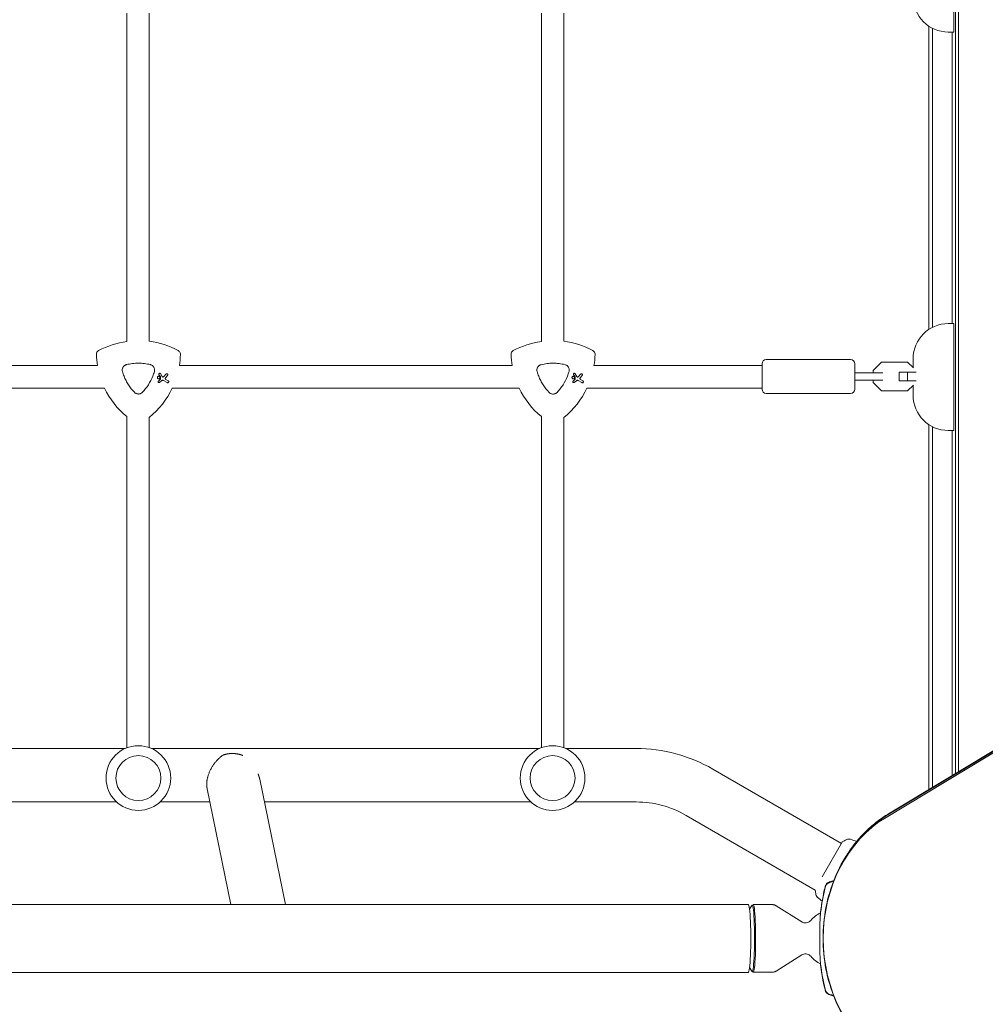
# Model space of a CAD drawing. Units: millimetres. Extents: x -10146 to 11599, y -12009 to 6788.
# Drawn here: x 2263 to 2950, y -47 to 653 of the extents above; entities that cross this region are included whole.
import ezdxf

# ---------------------------------------------------------------- set-up
doc = ezdxf.new("R2010")
doc.units = ezdxf.units.MM
doc.header["$LTSCALE"] = 20
doc.linetypes.add('HIDDEN', pattern=[9.525, 6.35, -3.175])
doc.layers.add('2d', color=230, linetype='Continuous')
doc.layers.add('EN-Free_Space_Hatch', color=10, linetype='HIDDEN')

msp = doc.modelspace()

# ---------------------------------------------------------------- hatches: boundary and pattern name
at = {"layer": 'EN-Free_Space_Hatch'}
h = msp.add_hatch(dxfattribs=at)
h.set_pattern_fill('ANSI31', color=256, scale=100)
h.set_pattern_definition([(256.7138, (-1772.05, 4038.24), (309.002, -72.9663), [])])
edge = h.paths.add_edge_path()
edge.add_line((-153.14, 2265.51), (-462.82, 2801.88))
edge.add_arc((-2187.04, 1806.4), 1990.97, 30, 72.57984)
edge.add_arc((-1255.36, 4775.73), 1121.1, 214.15082, 252.57984, ccw=False)
edge.add_line((-2183.14, 4146.37), (-2801.45, 5146.96))
edge.add_arc((-3652.14, 4621.28), 1000, 31.71381, 211.71381)
edge.add_line((-4502.82, 4095.61), (-3722.56, 2832.93))
edge.add_arc((-1772.05, 4038.24), 2292.87, 211.71381, 259.65588)
edge.add_line((-2183.76, 1782.64), (-1885.19, 1265.51))
edge.add_arc((-1019.17, 1765.51), 1000, 210, 390)
edge = h.paths.add_edge_path()
edge.add_line((-4492.74, -8327.45), (-4492.74, -10008.59))
edge.add_arc((-5492.74, -10008.59), 1000, -90, 0, ccw=False)
edge.add_arc((-5492.74, -10008.59), 1000, 180, 270, ccw=False)
edge.add_line((-6492.74, -10008.59), (-6492.74, -8327.45))
edge.add_line((-6492.74, -8327.45), (-4492.74, -8327.45))
edge = h.paths.add_edge_path()
edge.add_line((1488.87, -4032.63), (2844.21, -5503.37))
edge.add_line((2844.21, -5503.37), (1607.95, -6642.62))
edge.add_arc((930.28, -5907.25), 1000, 222.66156, 312.66156, ccw=False)
edge.add_arc((930.28, -5907.25), 1000, 132.66156, 222.66156, ccw=False)
edge.add_line((252.62, -5171.88), (1488.87, -4032.63))
edge = h.paths.add_edge_path()
edge.add_line((5191.03, 2410.47), (4881.35, 2946.84))
edge.add_arc((3157.13, 1951.36), 1990.97, 30, 72.57984)
edge.add_arc((4088.81, 4920.69), 1121.1, 214.15082, 252.57984, ccw=False)
edge.add_line((3161.03, 4291.33), (2542.72, 5291.92))
edge.add_arc((1692.03, 4766.24), 1000, 31.71381, 211.71381)
edge.add_line((841.35, 4240.57), (1621.61, 2977.89))
edge.add_arc((3572.12, 4183.2), 2292.87, 211.71381, 259.65588)
edge.add_line((3160.41, 1927.6), (3458.98, 1410.47))
edge.add_arc((4325, 1910.47), 1000, 210, 390)
edge = h.paths.add_edge_path()
edge.add_arc((-714.02, -154.72), 500, 0, 360)

# ---------------------------------------------------------------- linework, layer by layer
at = {"layer": '2d', "lineweight": 0}
for p, q in [((2929.09, 117.23), (2929.09, 1029)), ((2931.09, 1029.04), (2931.09, 118.43)), ((2927.92, 720.54), (2927.92, 644.54)), ((2339.38, 424.51), (2339.38, 657.93)), ((2355.38, 424.6), (2355.38, 657.92)), ((2634.38, 424.49), (2634.38, 657.91)), ((2650.38, 424.59), (2650.38, 657.91)), ((2910.09, 648.71), (2910.09, 433.03)), ((2912.59, 647.25), (2912.59, 434.49)), ((2923.92, 644.54), (2927.92, 644.54)), ((2926.59, 437.2), (2926.59, 644.54)), ((2879.65, 86.08), (3710.85, 585.51)), ((2880.34, 87.56), (3711.54, 586.99)), ((2881.43, 88.59), (3712.63, 588.02)), ((2923.92, 437.2), (2927.92, 437.2)), ((2927.92, 437.2), (2927.92, 361.2)), ((2318.57, 407.33), (2081.82, 407.33)), ((2613.59, 407.33), (2376.82, 407.33)), ((2791.42, 407.33), (2671.84, 407.33)), ((2791.42, 408.57), (2791.42, 390.57)), ((2854.42, 411.57), (2794.42, 411.57)), ((2857.42, 408.57), (2857.42, 390.57)), ((2876.4, 409.77), (2870.42, 403.8)), ((2894.95, 409.77), (2876.4, 409.77)), ((2899.09, 405.63), (2894.95, 409.77)), ((2898.92, 405.8), (2898.92, 412.2)), ((2362.34, 400.98), (2363.42, 399.26)), ((2364.68, 399.48), (2363.33, 401.6)), ((2363.44, 399.16), (2363.33, 397.55)), ((2367.3, 401.27), (2366.04, 399.71)), ((2367, 398.61), (2368.41, 400.37)), ((2657.37, 400.96), (2658.44, 399.24)), ((2659.71, 399.46), (2658.35, 401.59)), ((2658.46, 399.15), (2658.35, 397.53)), ((2662.32, 401.25), (2661.06, 399.7)), ((2662.02, 398.6), (2663.43, 400.36)), ((2877.29, 402.07), (2866.7, 402.07)), ((2870.42, 403.8), (2870.42, 402.07)), ((2901.05, 402.57), (2888.92, 402.57)), ((2888.92, 396.57), (2888.92, 402.57)), ((2894.9, 396.57), (2894.9, 402.57)), ((2363.22, 397.34), (2361.91, 396.31)), ((2362.63, 395.38), (2364.27, 396.63)), ((2365.64, 396.72), (2368.24, 395.21)), ((2368.94, 396.43), (2367.23, 397.42)), ((2658.24, 397.33), (2656.93, 396.3)), ((2657.65, 395.37), (2659.29, 396.61)), ((2660.66, 396.7), (2663.26, 395.2)), ((2663.96, 396.41), (2662.25, 397.4)), ((2866.7, 397.07), (2877.29, 397.07)), ((2870.42, 397.07), (2870.42, 395.35)), ((2870.42, 395.35), (2876.4, 389.37)), ((2901.05, 396.57), (2888.92, 396.57)), ((2894.95, 389.37), (2899.09, 393.51)), ((2898.92, 386.2), (2898.92, 393.35)), ((2323.6, 391.33), (2076.79, 391.33)), ((2618.61, 391.33), (2371.79, 391.33)), ((2791.42, 391.33), (2666.82, 391.33)), ((2854.42, 387.57), (2794.42, 387.57)), ((2876.4, 389.37), (2894.95, 389.37)), ((2339.38, 371.05), (2339.38, 135.46)), ((2355.38, 135.68), (2355.38, 370.52)), ((2634.38, 371.05), (2634.38, 135.57)), ((2650.38, 135.57), (2650.38, 370.49)), ((2910.09, 365.38), (2910.09, 105.81)), ((2912.59, 363.92), (2912.59, 107.31)), ((2923.92, 361.2), (2927.92, 361.2)), ((2926.59, 361.2), (2926.59, 115.73)), ((2062.38, 135), (2338.28, 135)), ((2357.08, 135), (2632.98, 135)), ((2651.78, 135), (2701.89, 135)), ((2756.39, 120.4), (2847.98, 67.52)), ((2434.03, 113.16), (2452.27, 24.15)), ((2396.62, 106.39), (2413.48, 24.15)), ((2068.46, 97), (2332.19, 97)), ((2363.16, 97), (2398.55, 97)), ((2437.34, 97), (2626.89, 97)), ((2657.86, 97), (2701.89, 97)), ((2737.39, 87.49), (2829.32, 34.41)), ((2848.77, 68.89), (2834.31, 43.84)), ((2853.59, 64.28), (2853.59, 64.28)), ((2834, 31.71), (2834, 31.71)), ((2781.65, 24.15), (143.1, 24.15)), ((2782.54, 20.74), (2784.18, 23.41)), ((2784.31, 23.56), (2785.07, 23.98)), ((2785.14, 24), (2798.72, 24)), ((2819.73, 11.75), (2801.44, 23.22)), ((2819.73, -11.75), (2801.44, -23.22)), ((2782.54, -20.74), (2784.18, -23.41)), ((2781.65, -24.15), (143.1, -24.15)), ((2784.31, -23.56), (2785.07, -23.98)), ((2785.14, -24), (2798.72, -24))]:
    msp.add_line(p, q, dxfattribs=at)
for centre, radius in [((2347.68, 114.01), 23), ((2642.38, 114.01), 23), ((2347.68, 114.01), 16), ((2642.38, 114.01), 16)]:
    msp.add_circle(centre, radius, dxfattribs=at)
for centre, radius, start, end in [((2923.92, 669.54), 25, 180, 270), ((2923.92, 412.2), 25, 90, 180), ((2347.7, 365.16), 59.93, 97.9791, 118.20076), ((2347.7, 365.16), 59.93, 61.79924, 82.6364), ((2642.72, 365.15), 59.93, 97.99896, 118.20076), ((2642.72, 365.15), 59.93, 61.79924, 82.65624), ((2377.7, 417.12), 59.93, 181.79924, 189.4027), ((2317.7, 417.12), 59.93, 350.5973, 358.20076), ((2672.72, 417.11), 59.93, 181.79924, 189.38694), ((2612.72, 417.11), 59.93, 350.61306, 358.20076), ((2794.42, 408.57), 3, 90, 180), ((2854.42, 408.57), 3, 0, 90), ((2377.7, 417.12), 59.93, 205.48977, 230.25332), ((2317.7, 417.12), 59.93, 308.95783, 334.51023), ((2672.72, 417.11), 59.93, 205.47254, 230.22772), ((2612.72, 417.11), 59.93, 308.93254, 334.52746), ((2794.42, 390.57), 3, 180, 270), ((2854.42, 390.57), 3, 270, 0), ((2923.92, 386.2), 25, 180, 270), ((2701.89, 26), 109, 60, 90), ((2701.89, 26), 71, 60, 90), ((2841.49, 0), 20, 114.9132, 140.38762), ((2840.97, 0), 20, 113.24355, 113.32934), ((2841.49, 0), 20, 219.61238, 245.088), ((2840.97, 0), 20, 246.64758, 246.7576)]:
    msp.add_arc(centre, radius, start, end, dxfattribs=at)
at = {"layer": '2d', "lineweight": 0, "extrusion": (0, 0, -1)}
for centre, major_axis, ratio, start_param, end_param in [((2916.85, 0), (0, 96.61), 0.848, -2.670354, -0.471239), ((2918.17, 0), (0, 98.27), 0.848, -1.005141, -0.471239), ((2918.17, 0), (0, 98.27), 0.848, -1.005141, -0.471239), ((2785.14, 0), (0, 24), 0.072022, -0.040252, 3.141593), ((2785.14, 0), (0, -24), 0.072022, 0, 0.040252)]:
    msp.add_ellipse(centre, major_axis=major_axis, ratio=ratio, start_param=start_param, end_param=end_param, dxfattribs=at)
at = {"layer": '2d', "lineweight": 0}
for centre, major_axis, start_param, end_param in [((2781.65, 0), (0, -24.15), 0, 3.141593), ((2784.38, 0), (0, -23.57), 0, 3.258598), ((2784.38, 0), (0, -23.57), -0.117005, 0)]:
    msp.add_ellipse(centre, major_axis=major_axis, ratio=0.072022, start_param=start_param, end_param=end_param, dxfattribs=at)
for points, knots in [([(2317.79, 415.24), (2317.78, 415.63), (2317.85, 416.02), (2318.11, 416.73), (2318.3, 417.04), (2318.77, 417.58), (2319.06, 417.81), (2319.37, 417.98)], [0, 0, 0, 0, 1.171627, 1.171627, 2.254538, 2.254538, 3.337578, 3.337578, 3.337578, 3.337578]), ([(2319.37, 417.98), (2319.03, 417.79), (2318.73, 417.54), (2318.25, 416.96), (2318.07, 416.65), (2317.84, 415.96), (2317.78, 415.6), (2317.79, 415.24)], [0, 0, 0, 0, 1.171627, 1.171627, 2.254538, 2.254538, 3.337578, 3.337578, 3.337578, 3.337578]), ([(2376.02, 417.98), (2376.36, 417.79), (2376.66, 417.54), (2377.14, 416.96), (2377.32, 416.65), (2377.55, 415.96), (2377.61, 415.6), (2377.6, 415.24)], [0, 0, 0, 0, 1.171627, 1.171627, 2.254538, 2.254538, 3.337578, 3.337578, 3.337578, 3.337578]), ([(2377.6, 415.24), (2377.61, 415.63), (2377.54, 416.02), (2377.28, 416.73), (2377.09, 417.04), (2376.62, 417.58), (2376.33, 417.81), (2376.02, 417.98)], [0, 0, 0, 0, 1.171627, 1.171627, 2.254538, 2.254538, 3.337578, 3.337578, 3.337578, 3.337578]), ([(2612.82, 415.23), (2612.8, 415.62), (2612.87, 416.01), (2613.13, 416.71), (2613.32, 417.02), (2613.79, 417.57), (2614.08, 417.79), (2614.4, 417.96)], [0, 0, 0, 0, 1.171627, 1.171627, 2.254538, 2.254538, 3.337578, 3.337578, 3.337578, 3.337578]), ([(2614.4, 417.96), (2614.05, 417.78), (2613.75, 417.53), (2613.27, 416.95), (2613.09, 416.63), (2612.86, 415.95), (2612.8, 415.59), (2612.82, 415.23)], [0, 0, 0, 0, 1.171627, 1.171627, 2.254538, 2.254538, 3.337578, 3.337578, 3.337578, 3.337578]), ([(2671.04, 417.96), (2671.38, 417.78), (2671.69, 417.53), (2672.16, 416.95), (2672.34, 416.63), (2672.57, 415.95), (2672.63, 415.59), (2672.62, 415.23)], [0, 0, 0, 0, 1.171627, 1.171627, 2.254538, 2.254538, 3.337578, 3.337578, 3.337578, 3.337578]), ([(2672.62, 415.23), (2672.63, 415.62), (2672.56, 416.01), (2672.3, 416.71), (2672.11, 417.02), (2671.64, 417.57), (2671.35, 417.79), (2671.04, 417.96)], [0, 0, 0, 0, 1.171627, 1.171627, 2.254538, 2.254538, 3.337578, 3.337578, 3.337578, 3.337578]), ([(2336.34, 403.08), (2336.23, 403.45), (2336.18, 403.82), (2336.18, 404.2), (2336.18, 404.42), (2336.2, 404.64), (2336.27, 405.06), (2336.33, 405.27), (2336.47, 405.69), (2336.56, 405.89), (2336.77, 406.27), (2336.89, 406.45), (2337.16, 406.79), (2337.31, 406.95), (2337.63, 407.24), (2337.8, 407.37), (2338.17, 407.61), (2338.37, 407.71), (2338.76, 407.88), (2338.97, 407.95), (2339.18, 408)], [0.000094654, 0.000094654, 0.000094654, 0.000094654, 0.001228513, 0.001228513, 0.001228513, 0.00187814, 0.00187814, 0.002527768, 0.002527768, 0.003177396, 0.003177396, 0.003827024, 0.003827024, 0.004476651, 0.004476651, 0.005126279, 0.005126279, 0.005775907, 0.005775907, 0.006425534, 0.006425534, 0.006425534, 0.006425534]), ([(2339.18, 408), (2340.58, 408.34), (2341.98, 408.6), (2344.81, 408.94), (2346.23, 409.03), (2348.38, 409.03), (2349.1, 409.01), (2350.53, 408.92), (2351.26, 408.86), (2353.4, 408.6), (2354.81, 408.34), (2356.21, 408)], [0.00007497, 0.00007497, 0.00007497, 0.00007497, 0.00434929, 0.00434929, 0.00862362, 0.00862362, 0.01076079, 0.01076079, 0.01289795, 0.01289795, 0.01717228, 0.01717228, 0.01717228, 0.01717228]), ([(2356.21, 408), (2356.47, 407.94), (2356.72, 407.85), (2357.19, 407.63), (2357.42, 407.49), (2357.85, 407.17), (2358.04, 406.99), (2358.4, 406.59), (2358.55, 406.38), (2358.81, 405.92), (2358.92, 405.67), (2359.09, 405.17), (2359.15, 404.91), (2359.21, 404.39), (2359.22, 404.12), (2359.18, 403.59), (2359.13, 403.34), (2359.05, 403.08)], [0.000213005, 0.000213005, 0.000213005, 0.000213005, 0.001004365, 0.001004365, 0.001795725, 0.001795725, 0.002587084, 0.002587084, 0.003378444, 0.003378444, 0.004169803, 0.004169803, 0.004961163, 0.004961163, 0.005752522, 0.005752522, 0.006543882, 0.006543882, 0.006543882, 0.006543882]), ([(2631.36, 403.06), (2631.25, 403.43), (2631.2, 403.8), (2631.2, 404.18), (2631.2, 404.4), (2631.22, 404.62), (2631.3, 405.05), (2631.35, 405.26), (2631.49, 405.67), (2631.58, 405.87), (2631.79, 406.25), (2631.91, 406.43), (2632.18, 406.77), (2632.33, 406.93), (2632.65, 407.22), (2632.83, 407.36), (2633.19, 407.59), (2633.39, 407.7), (2633.78, 407.87), (2633.99, 407.93), (2634.2, 407.99)], [0.000094654, 0.000094654, 0.000094654, 0.000094654, 0.001228513, 0.001228513, 0.001228513, 0.00187814, 0.00187814, 0.002527768, 0.002527768, 0.003177396, 0.003177396, 0.003827024, 0.003827024, 0.004476651, 0.004476651, 0.005126279, 0.005126279, 0.005775907, 0.005775907, 0.006425534, 0.006425534, 0.006425534, 0.006425534]), ([(2634.2, 407.99), (2635.6, 408.33), (2637, 408.58), (2639.83, 408.93), (2641.25, 409.01), (2643.4, 409.01), (2644.12, 408.99), (2645.56, 408.91), (2646.28, 408.84), (2648.42, 408.59), (2649.83, 408.33), (2651.23, 407.99)], [0.00007497, 0.00007497, 0.00007497, 0.00007497, 0.00434929, 0.00434929, 0.00862362, 0.00862362, 0.01076079, 0.01076079, 0.01289795, 0.01289795, 0.01717228, 0.01717228, 0.01717228, 0.01717228]), ([(2651.23, 407.99), (2651.49, 407.92), (2651.74, 407.83), (2652.22, 407.61), (2652.45, 407.47), (2652.87, 407.15), (2653.06, 406.97), (2653.42, 406.58), (2653.57, 406.36), (2653.84, 405.9), (2653.95, 405.66), (2654.11, 405.15), (2654.17, 404.9), (2654.23, 404.37), (2654.24, 404.1), (2654.2, 403.58), (2654.15, 403.32), (2654.07, 403.06)], [0.000213005, 0.000213005, 0.000213005, 0.000213005, 0.001004365, 0.001004365, 0.001795725, 0.001795725, 0.002587084, 0.002587084, 0.003378444, 0.003378444, 0.004169803, 0.004169803, 0.004961163, 0.004961163, 0.005752522, 0.005752522, 0.006543882, 0.006543882, 0.006543882, 0.006543882]), ([(2344.85, 388.33), (2343.26, 389.99), (2341.85, 391.78), (2340, 394.65), (2339.43, 395.64), (2338.64, 397.17), (2338.38, 397.69), (2337.91, 398.74), (2337.68, 399.27), (2337.47, 399.8), (2337.04, 400.88), (2336.66, 401.97), (2336.34, 403.08)], [0.0003007, 0.0003007, 0.0003007, 0.0003007, 0.00713232, 0.00713232, 0.01054813, 0.01054813, 0.01225604, 0.01225604, 0.01396394, 0.01396394, 0.01396394, 0.01740119, 0.01740119, 0.01740119, 0.01740119]), ([(2359.05, 403.08), (2358.73, 401.96), (2358.35, 400.87), (2357.92, 399.8), (2357.08, 397.69), (2356.04, 395.67), (2354.49, 393.25), (2354.16, 392.77), (2353.49, 391.83), (2353.15, 391.38), (2352.08, 390.02), (2351.33, 389.16), (2350.54, 388.33)], [0.00026803, 0.00026803, 0.00026803, 0.00026803, 0.00372081, 0.00372081, 0.00372081, 0.01054467, 0.01054467, 0.01225064, 0.01225064, 0.0139566, 0.0139566, 0.01736853, 0.01736853, 0.01736853, 0.01736853]), ([(2362.51, 399.62), (2362.61, 399.56), (2362.7, 399.48), (2362.85, 399.29), (2362.9, 399.18), (2362.96, 398.96), (2362.97, 398.84), (2362.94, 398.6), (2362.9, 398.48), (2362.79, 398.29), (2362.71, 398.19), (2362.52, 398.05), (2362.41, 398), (2362.19, 397.94), (2362.07, 397.93), (2361.83, 397.96), (2361.71, 398), (2361.52, 398.11), (2361.42, 398.19), (2361.28, 398.38), (2361.22, 398.49), (2361.16, 398.71), (2361.16, 398.84), (2361.19, 399.07), (2361.23, 399.19), (2361.34, 399.38), (2361.42, 399.48), (2361.61, 399.62), (2361.72, 399.68), (2361.94, 399.74), (2362.06, 399.74), (2362.3, 399.71), (2362.42, 399.67), (2362.51, 399.62)], [0, 0, 0, 0, 0.341998, 0.341998, 0.683995, 0.683995, 1.02374, 1.02374, 1.363485, 1.363485, 1.70513, 1.70513, 2.046775, 2.046775, 2.392659, 2.392659, 2.738543, 2.738543, 3.08152, 3.08152, 3.424498, 3.424498, 3.76324, 3.76324, 4.101983, 4.101983, 4.443604, 4.443604, 4.785225, 4.785225, 5.131118, 5.131118, 5.477011, 5.477011, 5.477011, 5.477011]), ([(2362.34, 400.98), (2362.31, 401.03), (2362.29, 401.08), (2362.26, 401.21), (2362.25, 401.29), (2362.27, 401.44), (2362.3, 401.52), (2362.37, 401.64), (2362.42, 401.71), (2362.55, 401.8), (2362.62, 401.83), (2362.76, 401.87), (2362.84, 401.88), (2362.99, 401.86), (2363.07, 401.83), (2363.13, 401.79), (2363.2, 401.76), (2363.26, 401.71), (2363.31, 401.63), (2363.32, 401.62), (2363.33, 401.6)], [-1.50334, -1.50334, -1.50334, -1.50334, -1.33537, -1.33537, -1.115029, -1.115029, -0.894689, -0.894689, -0.671838, -0.671838, -0.448987, -0.448987, -0.224493, -0.224493, 0, 0, 0, 0.221589, 0.221589, 0.271054, 0.271054, 0.271054, 0.271054]), ([(2363.44, 399.16), (2363.44, 399.18), (2363.44, 399.2), (2363.44, 399.21), (2363.43, 399.23), (2363.43, 399.24), (2363.42, 399.26)], [-0.04712682, -0.04712682, -0.04712682, -0.04712682, 0, 0, 0, 0.04729116, 0.04729116, 0.04729116, 0.04729116]), ([(2364.68, 399.48), (2364.71, 399.44), (2364.74, 399.4), (2364.83, 399.32), (2364.9, 399.28), (2364.96, 399.25), (2365.03, 399.22), (2365.11, 399.21), (2365.23, 399.21), (2365.28, 399.22), (2365.32, 399.23)], [-0.3554415, -0.3554415, -0.3554415, -0.3554415, -0.2193913, -0.2193913, 0, 0, 0, 0.2216981, 0.2216981, 0.3586394, 0.3586394, 0.3586394, 0.3586394]), ([(2365.32, 399.23), (2365.49, 399.28), (2365.66, 399.36), (2365.89, 399.54), (2365.97, 399.62), (2366.04, 399.71)], [2.398289, 2.398289, 2.398289, 2.398289, 2.9257201, 2.9257201, 3.2514965, 3.2514965, 3.2514965, 3.2514965]), ([(2367.3, 401.27), (2367.34, 401.31), (2367.38, 401.35), (2367.5, 401.44), (2367.58, 401.48), (2367.76, 401.53), (2367.85, 401.54), (2368.04, 401.51), (2368.13, 401.48), (2368.21, 401.43), (2368.29, 401.39), (2368.36, 401.33), (2368.48, 401.18), (2368.52, 401.09), (2368.56, 400.92), (2368.57, 400.82), (2368.55, 400.63), (2368.51, 400.54), (2368.45, 400.43), (2368.43, 400.4), (2368.41, 400.37)], [-0.991181, -0.991181, -0.991181, -0.991181, -0.828711, -0.828711, -0.55554, -0.55554, -0.27777, -0.27777, 0, 0, 0, 0.271379, 0.271379, 0.542757, 0.542757, 0.811711, 0.811711, 1.080665, 1.080665, 1.187362, 1.187362, 1.187362, 1.187362]), ([(2639.87, 388.31), (2638.28, 389.97), (2636.87, 391.76), (2635.02, 394.63), (2634.45, 395.62), (2633.66, 397.16), (2633.4, 397.68), (2632.93, 398.73), (2632.7, 399.25), (2632.49, 399.79), (2632.06, 400.86), (2631.68, 401.95), (2631.36, 403.06)], [0.0003007, 0.0003007, 0.0003007, 0.0003007, 0.00713232, 0.00713232, 0.01054813, 0.01054813, 0.01225604, 0.01225604, 0.01396394, 0.01396394, 0.01396394, 0.01740119, 0.01740119, 0.01740119, 0.01740119]), ([(2654.07, 403.06), (2653.75, 401.95), (2653.37, 400.86), (2652.95, 399.79), (2652.1, 397.67), (2651.06, 395.65), (2649.51, 393.23), (2649.18, 392.76), (2648.51, 391.82), (2648.17, 391.36), (2647.1, 390.01), (2646.35, 389.14), (2645.56, 388.31)], [0.00026803, 0.00026803, 0.00026803, 0.00026803, 0.00372081, 0.00372081, 0.00372081, 0.01054467, 0.01054467, 0.01225064, 0.01225064, 0.0139566, 0.0139566, 0.01736853, 0.01736853, 0.01736853, 0.01736853]), ([(2657.53, 399.6), (2657.63, 399.54), (2657.72, 399.46), (2657.87, 399.27), (2657.92, 399.16), (2657.98, 398.94), (2657.99, 398.82), (2657.96, 398.58), (2657.92, 398.47), (2657.81, 398.27), (2657.73, 398.18), (2657.54, 398.03), (2657.43, 397.98), (2657.21, 397.92), (2657.09, 397.91), (2656.85, 397.94), (2656.73, 397.98), (2656.54, 398.1), (2656.44, 398.18), (2656.3, 398.37), (2656.24, 398.48), (2656.19, 398.7), (2656.18, 398.82), (2656.21, 399.06), (2656.25, 399.17), (2656.36, 399.37), (2656.44, 399.46), (2656.63, 399.61), (2656.74, 399.66), (2656.96, 399.72), (2657.08, 399.73), (2657.32, 399.7), (2657.44, 399.66), (2657.53, 399.6)], [0, 0, 0, 0, 0.341998, 0.341998, 0.683995, 0.683995, 1.02374, 1.02374, 1.363485, 1.363485, 1.70513, 1.70513, 2.046775, 2.046775, 2.392659, 2.392659, 2.738543, 2.738543, 3.08152, 3.08152, 3.424498, 3.424498, 3.76324, 3.76324, 4.101983, 4.101983, 4.443604, 4.443604, 4.785225, 4.785225, 5.131118, 5.131118, 5.477011, 5.477011, 5.477011, 5.477011]), ([(2657.37, 400.96), (2657.33, 401.01), (2657.31, 401.07), (2657.28, 401.19), (2657.27, 401.27), (2657.29, 401.43), (2657.32, 401.5), (2657.39, 401.63), (2657.44, 401.69), (2657.57, 401.78), (2657.64, 401.82), (2657.78, 401.86), (2657.86, 401.86), (2658.01, 401.84), (2658.09, 401.82), (2658.15, 401.78), (2658.22, 401.74), (2658.28, 401.69), (2658.33, 401.62), (2658.34, 401.6), (2658.35, 401.59)], [-1.50334, -1.50334, -1.50334, -1.50334, -1.33537, -1.33537, -1.115029, -1.115029, -0.894689, -0.894689, -0.671838, -0.671838, -0.448987, -0.448987, -0.224493, -0.224493, 0, 0, 0, 0.221589, 0.221589, 0.271054, 0.271054, 0.271054, 0.271054]), ([(2658.46, 399.15), (2658.46, 399.17), (2658.46, 399.18), (2658.46, 399.2), (2658.45, 399.21), (2658.45, 399.23), (2658.44, 399.24)], [-0.04712682, -0.04712682, -0.04712682, -0.04712682, 0, 0, 0, 0.04729116, 0.04729116, 0.04729116, 0.04729116]), ([(2659.71, 399.46), (2659.73, 399.42), (2659.76, 399.38), (2659.85, 399.3), (2659.92, 399.26), (2659.98, 399.23), (2660.05, 399.21), (2660.13, 399.19), (2660.25, 399.2), (2660.3, 399.21), (2660.34, 399.22)], [-0.3554415, -0.3554415, -0.3554415, -0.3554415, -0.2193913, -0.2193913, 0, 0, 0, 0.2216981, 0.2216981, 0.3586394, 0.3586394, 0.3586394, 0.3586394]), ([(2660.34, 399.22), (2660.51, 399.27), (2660.68, 399.35), (2660.91, 399.53), (2660.99, 399.61), (2661.06, 399.7)], [2.398289, 2.398289, 2.398289, 2.398289, 2.9257201, 2.9257201, 3.2514965, 3.2514965, 3.2514965, 3.2514965]), ([(2662.32, 401.25), (2662.36, 401.29), (2662.4, 401.33), (2662.52, 401.42), (2662.6, 401.46), (2662.78, 401.51), (2662.87, 401.52), (2663.06, 401.49), (2663.15, 401.46), (2663.23, 401.42), (2663.31, 401.37), (2663.38, 401.31), (2663.5, 401.16), (2663.54, 401.07), (2663.59, 400.9), (2663.59, 400.8), (2663.57, 400.61), (2663.54, 400.52), (2663.47, 400.42), (2663.45, 400.39), (2663.43, 400.36)], [-0.991181, -0.991181, -0.991181, -0.991181, -0.828711, -0.828711, -0.55554, -0.55554, -0.27777, -0.27777, 0, 0, 0, 0.271379, 0.271379, 0.542757, 0.542757, 0.811711, 0.811711, 1.080665, 1.080665, 1.187362, 1.187362, 1.187362, 1.187362]), ([(2857.42, 402.07), (2858.58, 402.07), (2859.73, 402.07), (2862.45, 402.07), (2864, 402.07), (2865.89, 402.07), (2866.3, 402.07), (2866.7, 402.07)], [1.014643, 1.014643, 1.014643, 1.014643, 4.562057, 4.562057, 9.550563, 9.550563, 10.938235, 10.938235, 10.938235, 10.938235]), ([(2362.63, 395.38), (2362.57, 395.33), (2362.5, 395.3), (2362.35, 395.26), (2362.27, 395.26), (2362.12, 395.28), (2362.04, 395.3), (2361.91, 395.38), (2361.85, 395.43), (2361.76, 395.55), (2361.72, 395.63), (2361.68, 395.77), (2361.68, 395.85), (2361.7, 396.01), (2361.72, 396.08), (2361.8, 396.21), (2361.85, 396.27), (2361.91, 396.31)], [1.118805, 1.118805, 1.118805, 1.118805, 1.339319, 1.339319, 1.566316, 1.566316, 1.793312, 1.793312, 2.018992, 2.018992, 2.244672, 2.244672, 2.466002, 2.466002, 2.687333, 2.687333, 2.904057, 2.904057, 2.904057, 2.904057]), ([(2363.22, 397.34), (2363.22, 397.35), (2363.22, 397.35), (2363.26, 397.37), (2363.28, 397.4), (2363.3, 397.43), (2363.31, 397.46), (2363.32, 397.5), (2363.33, 397.54), (2363.33, 397.54), (2363.33, 397.55)], [-0.1134488, -0.1134488, -0.1134488, -0.1134488, -0.1067057, -0.1067057, 0, 0, 0, 0.1063235, 0.1063235, 0.1129111, 0.1129111, 0.1129111, 0.1129111]), ([(2365.64, 396.72), (2365.57, 396.76), (2365.5, 396.79), (2365.26, 396.87), (2365.1, 396.89), (2364.94, 396.88), (2364.78, 396.87), (2364.62, 396.83), (2364.4, 396.72), (2364.33, 396.68), (2364.27, 396.63)], [-0.713778, -0.713778, -0.713778, -0.713778, -0.482011, -0.482011, 0, 0, 0, 0.47753, 0.47753, 0.708462, 0.708462, 0.708462, 0.708462]), ([(2367, 398.61), (2366.99, 398.6), (2366.98, 398.58), (2366.91, 398.48), (2366.86, 398.38), (2366.82, 398.17), (2366.82, 398.06), (2366.84, 397.97), (2366.86, 397.87), (2366.9, 397.76), (2367.01, 397.59), (2367.09, 397.51), (2367.19, 397.44), (2367.21, 397.43), (2367.23, 397.42)], [-0.666005, -0.666005, -0.666005, -0.666005, -0.600739, -0.600739, -0.300369, -0.300369, 0, 0, 0, 0.30366, 0.30366, 0.60732, 0.60732, 0.67378, 0.67378, 0.67378, 0.67378]), ([(2368.94, 396.43), (2369.02, 396.39), (2369.09, 396.32), (2369.21, 396.17), (2369.25, 396.09), (2369.29, 395.92), (2369.3, 395.82), (2369.27, 395.64), (2369.24, 395.55), (2369.15, 395.39), (2369.09, 395.32), (2368.94, 395.21), (2368.86, 395.17), (2368.69, 395.12), (2368.59, 395.11), (2368.41, 395.14), (2368.32, 395.17), (2368.24, 395.21)], [0, 0, 0, 0, 0.27262, 0.27262, 0.545239, 0.545239, 0.808258, 0.808258, 1.071277, 1.071277, 1.3406, 1.3406, 1.609922, 1.609922, 1.884235, 1.884235, 2.158548, 2.158548, 2.158548, 2.158548]), ([(2657.65, 395.37), (2657.59, 395.32), (2657.52, 395.28), (2657.37, 395.25), (2657.29, 395.24), (2657.14, 395.26), (2657.06, 395.29), (2656.93, 395.36), (2656.87, 395.41), (2656.78, 395.54), (2656.74, 395.61), (2656.7, 395.75), (2656.7, 395.83), (2656.72, 395.99), (2656.75, 396.06), (2656.82, 396.19), (2656.87, 396.25), (2656.93, 396.3)], [1.118805, 1.118805, 1.118805, 1.118805, 1.339319, 1.339319, 1.566316, 1.566316, 1.793312, 1.793312, 2.018992, 2.018992, 2.244672, 2.244672, 2.466002, 2.466002, 2.687333, 2.687333, 2.904057, 2.904057, 2.904057, 2.904057]), ([(2658.24, 397.33), (2658.24, 397.33), (2658.24, 397.33), (2658.28, 397.36), (2658.3, 397.39), (2658.32, 397.42), (2658.33, 397.45), (2658.34, 397.48), (2658.35, 397.52), (2658.35, 397.53), (2658.35, 397.53)], [-0.1134488, -0.1134488, -0.1134488, -0.1134488, -0.1067057, -0.1067057, 0, 0, 0, 0.1063235, 0.1063235, 0.1129111, 0.1129111, 0.1129111, 0.1129111]), ([(2660.66, 396.7), (2660.59, 396.74), (2660.52, 396.77), (2660.28, 396.85), (2660.12, 396.87), (2659.96, 396.86), (2659.81, 396.85), (2659.64, 396.81), (2659.42, 396.7), (2659.35, 396.66), (2659.29, 396.61)], [-0.713778, -0.713778, -0.713778, -0.713778, -0.482011, -0.482011, 0, 0, 0, 0.47753, 0.47753, 0.708462, 0.708462, 0.708462, 0.708462]), ([(2662.02, 398.6), (2662.01, 398.58), (2662, 398.56), (2661.93, 398.46), (2661.89, 398.36), (2661.84, 398.16), (2661.84, 398.05), (2661.86, 397.95), (2661.88, 397.85), (2661.92, 397.75), (2662.03, 397.57), (2662.11, 397.49), (2662.21, 397.43), (2662.23, 397.41), (2662.25, 397.4)], [-0.666005, -0.666005, -0.666005, -0.666005, -0.600739, -0.600739, -0.300369, -0.300369, 0, 0, 0, 0.30366, 0.30366, 0.60732, 0.60732, 0.67378, 0.67378, 0.67378, 0.67378]), ([(2663.96, 396.41), (2664.04, 396.37), (2664.11, 396.31), (2664.23, 396.16), (2664.27, 396.07), (2664.31, 395.9), (2664.32, 395.8), (2664.3, 395.62), (2664.26, 395.53), (2664.17, 395.38), (2664.11, 395.3), (2663.96, 395.19), (2663.88, 395.15), (2663.71, 395.11), (2663.61, 395.1), (2663.43, 395.12), (2663.34, 395.15), (2663.26, 395.2)], [0, 0, 0, 0, 0.27262, 0.27262, 0.545239, 0.545239, 0.808258, 0.808258, 1.071277, 1.071277, 1.3406, 1.3406, 1.609922, 1.609922, 1.884235, 1.884235, 2.158548, 2.158548, 2.158548, 2.158548]), ([(2866.7, 397.07), (2865.01, 397.07), (2863.21, 397.07), (2860.08, 397.07), (2858.76, 397.07), (2857.42, 397.07)], [0, 0, 0, 0, 5.841435, 5.841435, 9.918784, 9.918784, 9.918784, 9.918784]), ([(2350.54, 388.33), (2350.35, 388.14), (2350.15, 387.97), (2349.72, 387.67), (2349.48, 387.54), (2349, 387.33), (2348.75, 387.25), (2348.22, 387.14), (2347.96, 387.12), (2347.43, 387.12), (2347.16, 387.14), (2346.65, 387.25), (2346.4, 387.33), (2345.91, 387.54), (2345.67, 387.67), (2345.24, 387.97), (2345.04, 388.14), (2344.85, 388.33)], [0.000349923, 0.000349923, 0.000349923, 0.000349923, 0.001140963, 0.001140963, 0.001932003, 0.001932003, 0.002723043, 0.002723043, 0.003514084, 0.003514084, 0.004305124, 0.004305124, 0.005096164, 0.005096164, 0.005887204, 0.005887204, 0.006678245, 0.006678245, 0.006678245, 0.006678245]), ([(2645.56, 388.31), (2645.37, 388.12), (2645.17, 387.95), (2644.74, 387.65), (2644.5, 387.52), (2644.02, 387.31), (2643.77, 387.23), (2643.24, 387.13), (2642.98, 387.1), (2642.45, 387.1), (2642.19, 387.13), (2641.67, 387.23), (2641.42, 387.31), (2640.93, 387.52), (2640.69, 387.65), (2640.26, 387.95), (2640.06, 388.12), (2639.87, 388.31)], [0.000349923, 0.000349923, 0.000349923, 0.000349923, 0.001140963, 0.001140963, 0.001932003, 0.001932003, 0.002723043, 0.002723043, 0.003514084, 0.003514084, 0.004305124, 0.004305124, 0.005096164, 0.005096164, 0.005887204, 0.005887204, 0.006678245, 0.006678245, 0.006678245, 0.006678245]), ([(2847.82, 52.67), (2849.43, 55.66), (2851.18, 58.55), (2854.94, 64.13), (2856.96, 66.81), (2861.24, 71.92), (2863.5, 74.35), (2868.26, 78.93), (2870.76, 81.08), (2875.95, 85.08), (2878.65, 86.92), (2881.43, 88.59)], [5.2780438, 5.2780438, 5.2780438, 5.2780438, 5.3848244, 5.3848244, 5.4916049, 5.4916049, 5.5983854, 5.5983854, 5.7051659, 5.7051659, 5.8119464, 5.8119464, 5.8119464, 5.8119464]), ([(2848.77, 68.89), (2849.56, 69.29), (2850.37, 69.66), (2851.55, 70.16), (2851.92, 70.31), (2852.29, 70.45)], [0, 0, 0, 0, 2.660887, 2.660887, 3.904745, 3.904745, 3.904745, 3.904745]), ([(2852.29, 70.45), (2852.59, 70.57), (2852.92, 70.64), (2853.4, 70.66), (2853.56, 70.65), (2853.84, 70.62), (2853.96, 70.6), (2854.2, 70.54), (2854.32, 70.51), (2854.42, 70.47)], [0, 0, 0, 0, 0.971802, 0.971802, 1.448447, 1.448447, 1.834818, 1.834818, 2.252163, 2.252163, 2.252163, 2.252163]), ([(2847.82, -52.67), (2844.41, -46.34), (2841.64, -39.59), (2837.45, -25.61), (2836.04, -18.36), (2834.62, -3.71), (2834.62, 3.71), (2836.04, 18.36), (2837.45, 25.61), (2841.64, 39.59), (2844.41, 46.34), (2847.82, 52.67)], [4.146734, 4.146734, 4.146734, 4.146734, 4.372996, 4.372996, 4.599258, 4.599258, 4.82552, 4.82552, 5.051782, 5.051782, 5.278044, 5.278044, 5.278044, 5.278044]), ([(2833.05, 18.33), (2833.41, 21.42), (2833.86, 24.5), (2834.93, 30.58), (2835.54, 33.6), (2836.23, 36.56)], [0, 0, 0, 0, 9.392858, 9.392858, 18.817319, 18.817319, 18.817319, 18.817319]), ([(2839.66, 39.95), (2839.23, 39.83), (2838.83, 39.65), (2838.28, 39.3), (2838.1, 39.17), (2837.76, 38.9), (2837.6, 38.75), (2837.15, 38.27), (2836.89, 37.91), (2836.48, 37.14), (2836.32, 36.73), (2836.22, 36.3)], [0, 0, 0, 0, 0.001307712, 0.001307712, 0.001961568, 0.001961568, 0.002615424, 0.002615424, 0.003923137, 0.003923137, 0.005230849, 0.005230849, 0.005230849, 0.005230849]), ([(2836.23, 36.56), (2836.28, 36.8), (2836.37, 37.09), (2836.61, 37.67), (2836.77, 37.97), (2837.21, 38.61), (2837.5, 38.95), (2838.23, 39.58), (2838.69, 39.87), (2839.33, 40.14), (2839.5, 40.2), (2839.67, 40.25)], [0, 0, 0, 0, 1.068363, 1.068363, 2.162181, 2.162181, 3.525925, 3.525925, 5.126282, 5.126282, 5.657195, 5.657195, 5.657195, 5.657195]), ([(2839.72, 39.86), (2839.3, 39.73), (2838.9, 39.55), (2838.35, 39.21), (2838.16, 39.08), (2837.83, 38.8), (2837.67, 38.65), (2837.22, 38.18), (2836.96, 37.81), (2836.54, 37.05), (2836.39, 36.64), (2836.29, 36.21)], [0, 0, 0, 0, 0.001306501, 0.001306501, 0.001959752, 0.001959752, 0.002613003, 0.002613003, 0.003919504, 0.003919504, 0.005226006, 0.005226006, 0.005226006, 0.005226006]), ([(2829.68, 31.28), (2829.53, 32.28), (2829.4, 33.32), (2829.32, 34.38), (2829.32, 34.4), (2829.32, 34.41)], [0, 0, 0, 0, 3.150023, 3.150023, 3.196424, 3.196424, 3.196424, 3.196424]), ([(2830.72, 29.43), (2830.67, 29.48), (2830.61, 29.53), (2830.48, 29.66), (2830.41, 29.73), (2830.25, 29.93), (2830.15, 30.06), (2829.94, 30.41), (2829.84, 30.65), (2829.73, 31.02), (2829.7, 31.15), (2829.68, 31.28)], [0, 0, 0, 0, 0.281105, 0.281105, 0.591987, 0.591987, 1.075535, 1.075535, 1.846945, 1.846945, 2.242897, 2.242897, 2.242897, 2.242897]), ([(2830.72, 29.43), (2830.72, 29.43), (2830.72, 29.43), (2830.72, 29.43), (2830.72, 29.43), (2830.72, 29.43)], [0.00233076358, 0.00233076358, 0.00233076358, 0.00233076358, 0.00233614505, 0.00233614505, 0.00234726556, 0.00234726556, 0.00234726556, 0.00234726556]), ([(2801.44, 23.22), (2801.31, 23.3), (2801.17, 23.38), (2800.86, 23.53), (2800.7, 23.61), (2800.34, 23.74), (2800.16, 23.8), (2799.77, 23.9), (2799.56, 23.93), (2799.15, 23.99), (2798.94, 24), (2798.72, 24)], [6.23804852, 6.23804852, 6.23804852, 6.23804852, 6.24707588, 6.24707588, 6.25610323, 6.25610323, 6.26513059, 6.26513059, 6.27415795, 6.27415795, 6.28318531, 6.28318531, 6.28318531, 6.28318531]), ([(2833.08, -18.34), (2833.08, -18.26), (2833.06, -18.07), (2833.03, -17.63), (2833.01, -17.46), (2832.97, -17.05), (2832.95, -16.82), (2832.9, -16.32), (2832.88, -16.04), (2832.82, -15.44), (2832.79, -15.12), (2832.74, -14.43), (2832.72, -14.06), (2832.69, -13.29), (2832.67, -12.89), (2832.65, -12.05), (2832.64, -11.62), (2832.63, -10.71), (2832.62, -10.24), (2832.61, -8.78), (2832.61, -7.76), (2832.62, -6.17), (2832.62, -5.63), (2832.62, -4.53), (2832.62, -3.97), (2832.63, -2.28), (2832.63, -1.15), (2832.63, 0.56), (2832.63, 1.14), (2832.63, 2.28), (2832.63, 2.85), (2832.62, 4.54), (2832.62, 5.63), (2832.61, 7.23), (2832.61, 7.75), (2832.61, 8.78), (2832.61, 9.28), (2832.62, 10.72), (2832.64, 11.63), (2832.67, 12.89), (2832.69, 13.3), (2832.72, 14.07), (2832.74, 14.43), (2832.79, 15.11), (2832.82, 15.44), (2832.88, 16.04), (2832.9, 16.32), (2832.98, 17.08), (2833.01, 17.48), (2833.05, 17.92), (2833.06, 18.04), (2833.07, 18.23), (2833.08, 18.3), (2833.08, 18.34)], [0.00103585, 0.00103585, 0.00103585, 0.00103585, 0.00445394, 0.00445394, 0.00616298, 0.00616298, 0.00787203, 0.00787203, 0.00958107, 0.00958107, 0.01129012, 0.01129012, 0.01299916, 0.01299916, 0.01470821, 0.01470821, 0.01641725, 0.01641725, 0.0181263, 0.0181263, 0.02154439, 0.02154439, 0.02325343, 0.02325343, 0.02496248, 0.02496248, 0.02838057, 0.02838057, 0.03008961, 0.03008961, 0.03179866, 0.03179866, 0.03521675, 0.03521675, 0.03692579, 0.03692579, 0.03863484, 0.03863484, 0.04205293, 0.04205293, 0.04376197, 0.04376197, 0.04547102, 0.04547102, 0.04718006, 0.04718006, 0.04888911, 0.04888911, 0.0523072, 0.0523072, 0.05401624, 0.05401624, 0.05572529, 0.05572529, 0.05572529, 0.05572529]), ([(2833.05, 18.36), (2833.05, 18.36), (2833.05, 18.33), (2833.04, 18.23), (2833.04, 18.19), (2833.04, 18.12)], [0.003136917, 0.003136917, 0.003136917, 0.003136917, 0.004933865, 0.004933865, 0.006046889, 0.006046889, 0.006046889, 0.006046889]), ([(2826.08, 12.75), (2825.94, 12.57), (2825.74, 12.36), (2825.21, 11.92), (2824.87, 11.68), (2823.99, 11.26), (2823.44, 11.09), (2822.32, 10.97), (2821.75, 11.01), (2820.73, 11.24), (2820.27, 11.43), (2819.84, 11.68), (2819.78, 11.71), (2819.73, 11.75)], [6.1963827, 6.1963827, 6.1963827, 6.1963827, 6.2227706, 6.2227706, 6.2491585, 6.2491585, 6.2755463, 6.2755463, 6.2994643, 6.2994643, 6.3242545, 6.3242545, 6.3283221, 6.3283221, 6.3283221, 6.3283221]), ([(2819.73, -11.75), (2820.09, -11.52), (2820.55, -11.3), (2821.61, -11.02), (2822.2, -10.97), (2823.3, -11.07), (2823.81, -11.2), (2824.7, -11.58), (2825.07, -11.82), (2825.65, -12.27), (2825.86, -12.49), (2826.04, -12.7), (2826.06, -12.73), (2826.08, -12.75)], [3.0964559, 3.0964559, 3.0964559, 3.0964559, 3.1228437, 3.1228437, 3.1479934, 3.1479934, 3.1718371, 3.1718371, 3.198225, 3.198225, 3.2246128, 3.2246128, 3.2283952, 3.2283952, 3.2283952, 3.2283952]), ([(2833.03, -18.12), (2833.03, -18.18), (2833.03, -18.23), (2833.04, -18.33), (2833.05, -18.36), (2833.05, -18.36)], [0.057717258, 0.057717258, 0.057717258, 0.057717258, 0.058842291, 0.058842291, 0.060639238, 0.060639238, 0.060639238, 0.060639238]), ([(2836.22, -36.56), (2835.6, -33.85), (2835.03, -31.1), (2834.01, -25.45), (2833.57, -22.56), (2833.15, -19.21), (2833.09, -18.77), (2833.04, -18.33)], [0, 0, 0, 0, 8.62348, 8.62348, 17.479972, 17.479972, 18.822987, 18.822987, 18.822987, 18.822987]), ([(2798.72, -24), (2798.94, -24), (2799.15, -23.99), (2799.56, -23.93), (2799.77, -23.9), (2800.16, -23.8), (2800.34, -23.74), (2800.7, -23.61), (2800.86, -23.53), (2801.17, -23.38), (2801.31, -23.3), (2801.44, -23.22)], [3.14159265, 3.14159265, 3.14159265, 3.14159265, 3.15062001, 3.15062001, 3.15964737, 3.15964737, 3.16867473, 3.16867473, 3.17770208, 3.17770208, 3.18672944, 3.18672944, 3.18672944, 3.18672944]), ([(2836.22, -36.3), (2836.32, -36.73), (2836.47, -37.14), (2836.78, -37.72), (2836.9, -37.91), (2837.16, -38.26), (2837.3, -38.43), (2837.6, -38.75), (2837.75, -38.9), (2838.1, -39.18), (2838.28, -39.3), (2838.83, -39.65), (2839.23, -39.83), (2839.65, -39.95)], [0, 0, 0, 0, 0.001307184, 0.001307184, 0.001960775, 0.001960775, 0.002614367, 0.002614367, 0.003267959, 0.003267959, 0.003921551, 0.003921551, 0.005228734, 0.005228734, 0.005228734, 0.005228734]), ([(2839.66, -40.25), (2839.14, -40.09), (2838.63, -39.84), (2837.75, -39.2), (2837.36, -38.81), (2836.9, -38.17), (2836.77, -37.96), (2836.55, -37.54), (2836.47, -37.33), (2836.32, -36.93), (2836.27, -36.74), (2836.22, -36.56)], [0, 0, 0, 0, 1.668702, 1.668702, 3.336635, 3.336635, 4.135312, 4.135312, 4.87946, 4.87946, 5.656755, 5.656755, 5.656755, 5.656755]), ([(2836.29, -36.21), (2836.39, -36.64), (2836.54, -37.05), (2836.86, -37.63), (2836.97, -37.81), (2837.23, -38.17), (2837.37, -38.34), (2837.67, -38.65), (2837.83, -38.8), (2838.17, -39.08), (2838.35, -39.21), (2838.91, -39.55), (2839.3, -39.73), (2839.73, -39.86)], [0, 0, 0, 0, 0.001306463, 0.001306463, 0.001959695, 0.001959695, 0.002612926, 0.002612926, 0.003266158, 0.003266158, 0.003919389, 0.003919389, 0.005225852, 0.005225852, 0.005225852, 0.005225852])]:
    msp.add_open_spline(points, degree=3, knots=knots, dxfattribs=at)
for points, weights, knots in [([(2407.75, 130.31), (2400.8, 125.19), (2396.5, 117.58), (2396.31, 110.07), (2396.28, 108.8), (2396.38, 107.57), (2396.62, 106.39)], [1, 0.88693046697, 0.88693046697, 1, 0.978851080875, 0.961657929216, 0.948420545022], [5.101228, 5.101228, 5.101228, 5.101228, 6.283185, 6.283185, 6.283185, 6.504263, 6.504263, 6.504263, 6.504263]), ([(2421.91, 130.09), (2419.71, 130.96), (2417.39, 131.42), (2415.01, 131.48), (2412.52, 131.54), (2410.07, 131.14), (2407.75, 130.31)], [0.998507582898, 0.987461450033, 0.9879589224, 1, 0.987440011431, 0.987440011431, 1], [1.1980224, 1.1980224, 1.1980224, 1.1980224, 1.5707963, 1.5707963, 1.5707963, 1.959635, 1.959635, 1.959635, 1.959635])]:
    msp.add_rational_spline(points, weights, degree=3, knots=knots, dxfattribs=at)
msp.add_rational_spline([(2434.03, 113.16), (2433.77, 114.4), (2433.39, 115.66), (2432.88, 116.92)], [0.948420545023, 0.936756465516, 0.928163722145, 0.92264231491], degree=3, dxfattribs=at)
for points in [[(2854.42, 70.47), (2855.84, 69.95), (2857.27, 69.41), (2858.68, 68.86)], [(2836.22, 36.3), (2834.82, 30.38), (2833.76, 24.4), (2833.05, 18.36)], [(2833.08, 18.34), (2833.8, 24.32), (2834.87, 30.28), (2836.29, 36.21)], [(2836.23, 36.56), (2836.23, 36.56), (2836.23, 36.56), (2836.23, 36.56)], [(2839.66, 39.95), (2840.55, 40.22), (2841.44, 40.48), (2842.33, 40.73)], [(2839.67, 40.25), (2840.59, 40.53), (2841.53, 40.81), (2842.46, 41.07)], [(2839.67, 40.25), (2839.67, 40.25), (2839.67, 40.25), (2839.67, 40.25)], [(2842.28, 40.6), (2841.42, 40.36), (2840.57, 40.11), (2839.72, 39.86)], [(2829.68, 31.28), (2829.68, 31.28), (2829.68, 31.28), (2829.68, 31.28)], [(2834.22, 26.56), (2833.05, 27.51), (2831.88, 28.47), (2830.72, 29.43)], [(2833.05, -18.36), (2833.76, -24.4), (2834.81, -30.38), (2836.22, -36.3)], [(2836.29, -36.21), (2834.88, -30.31), (2833.8, -24.35), (2833.08, -18.34)], [(2836.22, -36.56), (2836.22, -36.56), (2836.22, -36.56), (2836.22, -36.56)], [(2842.33, -40.73), (2841.43, -40.48), (2840.54, -40.22), (2839.65, -39.95)], [(2839.66, -40.25), (2839.66, -40.25), (2839.66, -40.25), (2839.66, -40.25)], [(2842.46, -41.07), (2841.53, -40.81), (2840.59, -40.53), (2839.66, -40.25)], [(2839.73, -39.86), (2840.57, -40.11), (2841.42, -40.36), (2842.28, -40.6)]]:
    msp.add_open_spline(points, degree=3, dxfattribs=at)

doc.saveas('drawing.dxf')
